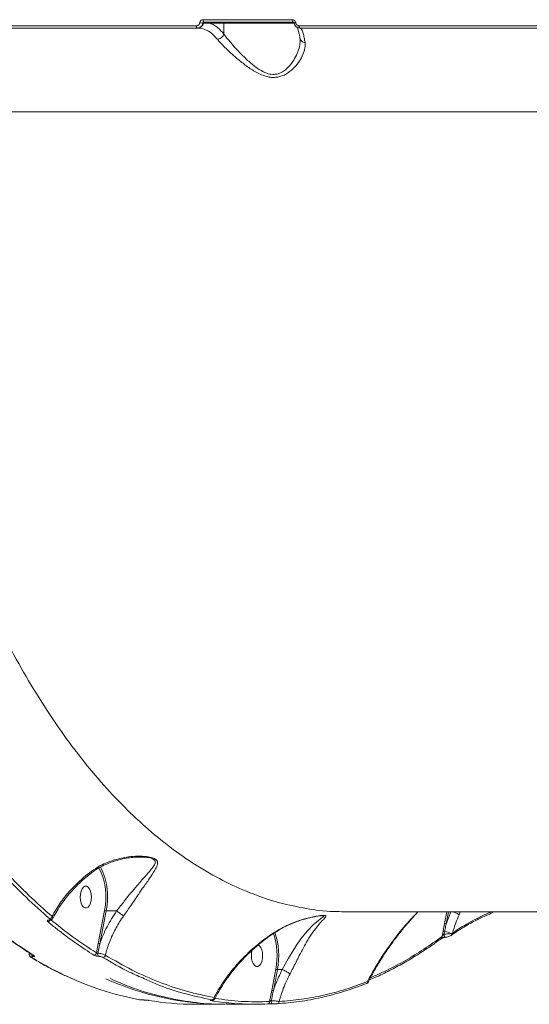
# Model space of a CAD drawing. Units: millimetres. Extents: x -3125 to 6329, y -791 to 10101.
# Drawn here: x 642 to 851, y 5466 to 5872 of the extents above; entities that cross this region are included whole.
import ezdxf

# ---------------------------------------------------------------- set-up
doc = ezdxf.new("R2010")
doc.units = ezdxf.units.MM
doc.layers.add('DiKom', color=7, linetype='Continuous')

msp = doc.modelspace()

# ---------------------------------------------------------------- linework, layer by layer
at = {"layer": 'DiKom', "color": 7, "linetype": 'Continuous', "lineweight": 15}
for p, q in [((753.63, 5871.55), (716.96, 5871.55)), ((714.21, 5869.04), (612.75, 5869.04)), ((613.18, 5868.09), (714.56, 5868.09)), ((714.56, 5868.09), (714.84, 5868.09)), ((716.82, 5870.17), (717.07, 5870.17)), ((717.31, 5870.59), (753.94, 5870.59)), ((719.85, 5870.08), (725.49, 5870.08)), ((725.49, 5865.68), (725.49, 5870.08)), ((725.49, 5870.08), (754.51, 5870.08)), ((754.4, 5870.17), (754.4, 5870.17)), ((863.11, 5869.04), (756.52, 5869.04)), ((756.83, 5868.09), (863.33, 5868.09)), ((756.89, 5863.07), (756.87, 5862.91)), ((588.31, 5833.58), (1066.97, 5833.58)), ((690.87, 5526.66), (691.59, 5526.64)), ((676.42, 5504.67), (673.8, 5491.17)), ((674.47, 5490.99), (677.09, 5504.5)), ((681.37, 5504.5), (677.09, 5504.5)), ((765.91, 5502.57), (766.02, 5502.57)), ((1074.74, 5504.09), (776.69, 5504.09)), ((817.22, 5504.09), (816.3, 5499.33)), ((818.85, 5504.09), (816.97, 5499.15)), ((816.97, 5499.15), (817.93, 5504.09)), ((822.25, 5502.95), (822.73, 5504.09)), ((816.3, 5499.33), (815.72, 5496.23)), ((815.72, 5496.23), (815.29, 5493.97)), ((816.13, 5495), (816.34, 5496.06)), ((819.55, 5495.31), (819.13, 5495.22)), ((673.8, 5491.17), (673.06, 5487.25)), ((673.68, 5487.14), (674.47, 5490.99)), ((816.56, 5493.66), (816.54, 5493.66)), ((645.36, 5486.61), (645.44, 5487.25)), ((647, 5486.25), (647, 5486.25)), ((646.78, 5485.69), (646.83, 5485.69)), ((746.88, 5480.55), (745.19, 5471.82)), ((745.86, 5471.65), (747.55, 5480.38)), ((749.5, 5480.38), (747.55, 5480.38)), ((749.5, 5480.38), (749.5, 5480.38)), ((745.19, 5471.82), (744.31, 5467.2)), ((692.35, 5467.85), (692.26, 5467.85)), ((692.31, 5467.84), (692.26, 5467.85)), ((692.39, 5467.84), (692.31, 5467.84)), ((692.39, 5467.84), (692.35, 5467.85)), ((725, 5466.08), (713.43, 5466.08)), ((738.36, 5466.08), (726.72, 5466.08))]:
    msp.add_line(p, q, dxfattribs=at)
at = {"layer": 'DiKom', "color": 7, "linetype": 'Continuous', "lineweight": 15, "flags": 128}
for points in [[(717.31, 5870.59), (717.24, 5870.6), (717.18, 5870.66), (717.12, 5870.75), (717.07, 5870.87), (717.02, 5871.01), (716.99, 5871.18), (716.97, 5871.36), (716.96, 5871.55)], [(753.94, 5870.59), (753.88, 5870.6), (753.82, 5870.66), (753.77, 5870.75), (753.72, 5870.87), (753.68, 5871.01), (753.66, 5871.18), (753.64, 5871.36), (753.63, 5871.55)], [(714.56, 5868.09), (714.49, 5868.1), (714.43, 5868.16), (714.37, 5868.25), (714.32, 5868.36), (714.28, 5868.51), (714.24, 5868.67), (714.22, 5868.86), (714.21, 5869.04)], [(756.83, 5868.09), (756.77, 5868.1), (756.71, 5868.16), (756.66, 5868.25), (756.61, 5868.36), (756.57, 5868.51), (756.54, 5868.67), (756.52, 5868.86), (756.52, 5869.04)], [(666.37, 5510.21), (666.46, 5508.94), (666.73, 5507.78), (667.17, 5506.81), (667.72, 5506.11), (668.35, 5505.75), (669.01, 5505.75), (669.65, 5506.11), (670.2, 5506.81), (670.63, 5507.78), (670.91, 5508.94), (671, 5510.21), (670.91, 5511.48), (670.63, 5512.64), (670.2, 5513.61), (669.65, 5514.3), (669.01, 5514.66), (668.35, 5514.66), (667.72, 5514.3), (667.17, 5513.61), (666.73, 5512.64), (666.46, 5511.48), (666.37, 5510.21)], [(766.02, 5502.57), (766.24, 5502.57), (766.35, 5502.56), (766.6, 5502.4), (766.21, 5501.94), (765.44, 5501.34), (764.49, 5500.62), (762.27, 5498.73), (759.83, 5496.23), (757.23, 5493.02), (755.37, 5490.36), (753.43, 5487.29), (752.09, 5485), (750.72, 5482.56), (749.5, 5480.38), (749.5, 5480.38), (749.5, 5480.38)], [(816.54, 5493.66), (816.46, 5493.68), (816.36, 5493.78), (816.26, 5493.95), (816.19, 5494.17), (816.14, 5494.44), (816.12, 5494.72), (816.13, 5495)], [(819.28, 5494.59), (819.29, 5494.6), (819.35, 5494.65)], [(736.83, 5486.09), (736.92, 5484.82), (737.2, 5483.65), (737.63, 5482.68), (738.18, 5481.99), (738.82, 5481.63), (739.47, 5481.63), (740.11, 5481.99), (740.66, 5482.68), (741.09, 5483.65), (741.37, 5484.82), (741.46, 5486.09), (741.37, 5487.35), (741.09, 5488.52), (740.66, 5489.49), (740.11, 5490.18), (739.55, 5490.52)], [(737.17, 5488.44), (736.92, 5487.35), (736.83, 5486.09)], [(720.16, 5467.57), (720.32, 5467.59), (720.37, 5467.6)], [(745.4, 5466.24), (745.31, 5466.27), (745.22, 5466.35), (745.14, 5466.48), (745.08, 5466.66), (745.03, 5466.87), (745.01, 5467.1), (745.01, 5467.35), (745.03, 5467.58)]]:
    msp.add_lwpolyline(points, dxfattribs=at)
at = {"layer": 'DiKom', "color": 7, "linetype": 'Continuous', "lineweight": 15}
for centre, radius, start, end in [((714.74, 5870.43), 2.35, 272.3309, 353.6324), ((716.94, 5877.28), 7.11, 259.0276, 269.073), ((717.54, 5870.12), 0.469, 92.3317, 173.6354), ((720.33, 5870.11), 0.478, 92.9369, 182.656), ((725.96, 5870.11), 0.478, 92.9382, 182.6538), ((756.35, 5861.78), 8.62, 98.5055, 103.0701), ((650.31, 5510.18), 26.68, 348.0824, 27.0023), ((650.65, 5510.25), 27.05, 347.7285, 27.263), ((677.07, 5505.83), 1.33, 240.4391, 270.6227), ((739.21, 5632.89), 173.11, 229.9638, 237.9598), ((652.99, 5501.24), 1.13, 273.3741, 331.8023), ((653.69, 5501.09), 0.436, 234.6771, 273.22), ((653.73, 5502.51), 1.17, 274.1579, 345.0161), ((816.96, 5500.46), 1.31, 239.9834, 270.6071), ((718.48, 5486.04), 28.93, 349.0568, 18.5455), ((718.7, 5486.07), 29.4, 348.842, 19.062), ((816.36, 5497.37), 1.31, 240.4064, 268.7731), ((815.45, 5488), 8.11, 62.977, 83.7036), ((818.43, 5494.94), 0.751, 305.5581, 21.7822), ((818.78, 5495.19), 0.781, 316.4882, 8.7128), ((674.46, 5492.31), 1.31, 239.983, 270.6076), ((814.53, 5493.77), 0.786, 310.0978, 14.5044), ((647.54, 5486.52), 1.12, 174.8015, 227.4437), ((647.58, 5486.51), 1.11, 175.876, 227.5516), ((647.37, 5486.84), 0.694, 238.3589, 270.5617), ((671.96, 5487.41), 1.11, 274.61, 351.9467), ((675.23, 5486.72), 1.61, 164.9116, 213.0068), ((675.64, 5486.5), 1.1, 274.559, 349.4087), ((646.4, 5486.08), 0.695, 238.7196, 270.5392), ((721.39, 5607.78), 143.54, 238.5069, 246.018), ((747.53, 5481.69), 1.31, 239.9799, 270.611), ((713.63, 5589.74), 123.9, 245.9053, 259.3944), ((725.59, 5584.04), 117.95, 245.6083, 269.7158), ((783.78, 5475.34), 0.807, 272.6622, 6.5553), ((745.85, 5472.96), 1.31, 239.9799, 270.6107), ((713.47, 5578.59), 112.5, 260.3361, 269.9783), ((720.48, 5468.87), 0.978, 274.6562, 357.1861), ((743.39, 5467.12), 0.923, 274.6395, 4.9236), ((747.32, 5467.19), 0.906, 274.1681, 1.3249)]:
    msp.add_arc(centre, radius, start, end, dxfattribs=at)
for points, knots in [([(716.96, 5871.55), (716.93, 5871.55), (716.75, 5871.55), (716.41, 5871.46), (716.01, 5871.19), (715.7, 5870.79), (715.63, 5870.46), (715.59, 5870.3)], [0, 0, 0, 0, 0.042623, 0.282451, 0.521626, 0.760754, 1, 1, 1, 1]), ([(755.07, 5870.3), (755.07, 5870.32), (755.03, 5870.5), (754.9, 5870.84), (754.57, 5871.23), (754.13, 5871.5), (753.79, 5871.53), (753.63, 5871.55)], [0, 0, 0, 0, 0.027867, 0.26503, 0.507716, 0.753961, 1, 1, 1, 1]), ([(715.59, 5870.3), (715.55, 5870.13), (715.47, 5869.81), (715.17, 5869.41), (714.77, 5869.13), (714.43, 5869.05), (714.24, 5869.04), (714.21, 5869.04)], [0, 0, 0, 0, 0.239401, 0.47867, 0.71792, 0.957705, 1, 1, 1, 1]), ([(714.56, 5868.09), (714.6, 5868.09), (714.91, 5868.09), (715.47, 5868.23), (716.13, 5868.69), (716.63, 5869.35), (716.76, 5869.9), (716.82, 5870.17)], [0, 0, 0, 0, 0.042261, 0.281985, 0.521272, 0.760625, 1, 1, 1, 1]), ([(714.84, 5868.09), (715.79, 5867.98), (717.72, 5867.76), (720.28, 5866.15), (721.96, 5864.5), (722.71, 5863.6), (722.82, 5863.47)], [0, 0, 0, 0, 0.343499, 0.696942, 0.954534, 1, 1, 1, 1]), ([(716.82, 5870.17), (716.84, 5870.22), (716.86, 5870.33), (716.97, 5870.46), (717.11, 5870.56), (717.23, 5870.58), (717.3, 5870.58), (717.31, 5870.59)], [0, 0, 0, 0, 0.236904, 0.474253, 0.713743, 0.956623, 1, 1, 1, 1]), ([(717.07, 5870.17), (717.21, 5870.17), (717.92, 5870.17), (718.86, 5870.14), (719.64, 5870.1), (719.85, 5870.08)], [0, 0, 0, 0, 0.153302, 0.76659, 1, 1, 1, 1]), ([(725.49, 5865.68), (724.69, 5866.57), (723.4, 5868.02), (721.49, 5869.38), (720.4, 5869.85), (719.85, 5870.08)], [0, 0, 0, 0, 0.442702, 0.720169, 1, 1, 1, 1]), ([(754.39, 5870.17), (754.39, 5870.2), (754.37, 5870.28), (754.31, 5870.4), (754.2, 5870.51), (754.07, 5870.58), (753.98, 5870.57), (753.94, 5870.57)], [0, 0, 0, 0, 0.114, 0.301738, 0.510691, 0.762616, 1, 1, 1, 1]), ([(754.4, 5870.17), (754.41, 5870.14), (754.46, 5869.83), (754.69, 5869.26), (755.24, 5868.61), (755.99, 5868.17), (756.55, 5868.11), (756.83, 5868.09)], [0, 0, 0, 0, 0.028633, 0.26708, 0.51015, 0.755657, 1, 1, 1, 1]), ([(756.52, 5869.04), (756.35, 5869.06), (756.02, 5869.1), (755.57, 5869.36), (755.24, 5869.75), (755.11, 5870.09), (755.08, 5870.28), (755.07, 5870.3)], [0, 0, 0, 0, 0.245782, 0.491788, 0.734292, 0.971519, 1, 1, 1, 1]), ([(756.85, 5863.82), (756.76, 5864.32), (756.56, 5865.39), (756.25, 5866.67), (755.96, 5867.66), (755.73, 5868.27), (755.57, 5868.58), (755.57, 5868.58), (755.57, 5868.58)], [0, 0, 0, 0, 0.18234, 0.38786, 0.589733, 0.759969, 0.91107, 1, 1, 1, 1]), ([(758.9, 5862.15), (758.78, 5862.84), (758.55, 5864.22), (758.19, 5865.79), (757.82, 5866.96), (757.39, 5867.88), (757.08, 5868.01), (756.9, 5868.09)], [0, 0, 0, 0, 0.187286, 0.376554, 0.557007, 0.7392, 1, 1, 1, 1]), ([(725.48, 5865.67), (725.4, 5865.42), (725.24, 5864.93), (724.7, 5864.27), (724.02, 5863.76), (723.4, 5863.54), (723, 5863.48), (722.86, 5863.47), (722.82, 5863.47)], [0, 0, 0, 0, 0.2204823, 0.4409704, 0.6614632, 0.8819517, 0.9635579, 1, 1, 1, 1]), ([(722.82, 5863.47), (722.93, 5863.34), (723.45, 5862.71), (724.59, 5861.47), (726.5, 5859.56), (728.83, 5857.39), (731.77, 5854.85), (735.2, 5852.14), (738.96, 5849.72), (742.2, 5848.32), (744.62, 5847.81), (746.43, 5847.73), (748.17, 5847.98), (749.95, 5848.56), (751.71, 5849.51), (753.76, 5851.08), (755.76, 5853.23), (757.5, 5855.9), (758.64, 5858.58), (759.03, 5860.69), (758.93, 5861.81), (758.9, 5862.15)], [0, 0, 0, 0, 0.013456, 0.066323, 0.119233, 0.183275, 0.247352, 0.326481, 0.405366, 0.467861, 0.499098, 0.530304, 0.561443, 0.592624, 0.634514, 0.67649, 0.748086, 0.819761, 0.89396, 0.968066, 1, 1, 1, 1]), ([(725.48, 5865.67), (725.48, 5865.67), (725.49, 5865.68), (725.49, 5865.68), (725.49, 5865.68)], [0, 0, 0, 0, 0.6962236, 1, 1, 1, 1]), ([(756.87, 5862.91), (756.82, 5862.12), (756.7, 5860.42), (755.75, 5857.68), (754.3, 5854.85), (752.62, 5852.56), (750.85, 5850.87), (749.35, 5849.86), (747.79, 5849.23), (745.98, 5848.9), (744.35, 5849.1), (742.25, 5849.76), (739.71, 5851.11), (736.45, 5853.68), (733.45, 5856.52), (730.86, 5859.22), (728.81, 5861.51), (727.09, 5863.55), (726.07, 5864.86), (725.58, 5865.54), (725.48, 5865.67), (725.48, 5865.67)], [0, 0, 0, 0, 0.070185, 0.150611, 0.22539, 0.301795, 0.343905, 0.386943, 0.416732, 0.447666, 0.496069, 0.507977, 0.57047, 0.651612, 0.735916, 0.803843, 0.872929, 0.928881, 0.985834, 0.999966, 1, 1, 1, 1]), ([(756.88, 5862.91), (756.88, 5862.95), (756.92, 5863.29), (756.86, 5863.55), (756.81, 5863.78)], [0, 0, 0, 0, 0.121112, 1, 1, 1, 1]), ([(756.89, 5863.83), (756.89, 5863.74), (756.92, 5863.41), (757.26, 5862.91), (757.85, 5862.42), (758.41, 5862.22), (758.77, 5862.16), (758.85, 5862.15), (758.9, 5862.15)], [0, 0, 0, 0, 0.100532, 0.371673, 0.642815, 0.913956, 0.95439, 1, 1, 1, 1]), ([(776.76, 5504.18), (774.24, 5504.2), (768.01, 5504.22), (758.09, 5505.57), (747.06, 5508.1), (736.02, 5511.88), (725.01, 5516.9), (714.07, 5523.17), (703.45, 5530.56), (693.18, 5539), (683.28, 5548.42), (673.58, 5558.98), (664.11, 5570.7), (654.92, 5583.56), (646.22, 5597.26), (638.02, 5611.74), (630.34, 5626.92), (623.03, 5643.04), (616.14, 5660.1), (609.71, 5678.06), (604.26, 5695.31), (599.67, 5711.63), (595.83, 5726.91), (592.33, 5742.54), (589.19, 5758.47), (586.43, 5774.63), (584.05, 5791.04), (582.01, 5807.67), (580.98, 5818.91), (580.47, 5824.53)], [0, 0, 0, 0, 0.026937, 0.066488, 0.106069, 0.14562, 0.186327, 0.227067, 0.267773, 0.307193, 0.346644, 0.386064, 0.426635, 0.467239, 0.507809, 0.547136, 0.586493, 0.62582, 0.666293, 0.706799, 0.747271, 0.778685, 0.810098, 0.841763, 0.873427, 0.904943, 0.93646, 0.96823, 1, 1, 1, 1]), ([(612.23, 5547.98), (613.71, 5545.89), (618.06, 5539.77), (625.49, 5530.25), (634.64, 5519.7), (644.07, 5509.96), (650.56, 5504.22), (653.81, 5501.35)], [0, 0, 0, 0, 0.114454, 0.334765, 0.555076, 0.777538, 1, 1, 1, 1]), ([(654.86, 5502.21), (651.65, 5505.05), (645.23, 5510.72), (635.85, 5520.39), (626.69, 5530.94), (619.21, 5540.51), (614.85, 5546.66), (613.36, 5548.75)], [0, 0, 0, 0, 0.220311, 0.440622, 0.663084, 0.885546, 1, 1, 1, 1]), ([(684.25, 5502.46), (684.77, 5503.19), (685.8, 5504.66), (687.65, 5507.37), (689.79, 5510.52), (692.34, 5514.23), (694.89, 5517.9), (696.96, 5520.95), (698.14, 5523.22), (698.34, 5524.69), (697.63, 5525.75), (696.08, 5526.52), (693.45, 5527.02), (690.06, 5527.12), (685.59, 5526.77), (680.35, 5525.64), (675.15, 5523.64), (672.21, 5521.67), (671.01, 5520.87)], [0, 0, 0, 0, 0.040099, 0.080888, 0.149972, 0.221163, 0.31257, 0.406697, 0.468106, 0.51845, 0.550952, 0.585754, 0.630847, 0.68855, 0.747828, 0.839794, 0.934576, 1, 1, 1, 1]), ([(691.59, 5526.69), (691.5, 5526.7), (690.76, 5526.73), (689.12, 5526.67), (686.62, 5526.45), (683.75, 5525.95), (680.69, 5525.16), (677.62, 5524.05), (674.7, 5522.64), (672.58, 5521.39), (671.5, 5520.54), (671.24, 5520.32)], [0, 0, 0, 0, 0.013773, 0.108271, 0.231938, 0.365386, 0.510326, 0.665668, 0.813529, 0.953533, 1, 1, 1, 1]), ([(691.59, 5526.64), (692.13, 5526.64), (693.55, 5526.65), (695.34, 5526.33), (696.43, 5525.89), (697.05, 5525.43), (697.33, 5524.9), (697.24, 5524.18), (696.78, 5523.15), (695.43, 5521.38), (692.98, 5518.64), (690.09, 5515.35), (687.25, 5511.94), (684.96, 5509.08), (682.98, 5506.55), (681.91, 5505.19), (681.38, 5504.5), (681.38, 5504.5)], [0, 0, 0, 0, 0.0398746, 0.1051013, 0.1424732, 0.1535166, 0.1988446, 0.2352231, 0.2726478, 0.3661018, 0.509154, 0.6557985, 0.7642889, 0.8752473, 0.9371668, 0.9999495, 1, 1, 1, 1]), ([(671.01, 5520.87), (669.87, 5519.98), (667.65, 5518.26), (664.65, 5515.48), (661.33, 5511.98), (657.81, 5507.56), (655.85, 5504.01), (654.86, 5502.21)], [0, 0, 0, 0, 0.164794, 0.318441, 0.47352, 0.73331, 1, 1, 1, 1]), ([(671.22, 5520.34), (670.38, 5519.68), (668.6, 5518.28), (666.07, 5515.98), (663.59, 5513.47), (661.29, 5510.84), (659.18, 5508.11), (657.31, 5505.32), (655.97, 5503.08), (655.35, 5501.78), (655.18, 5501.42)], [0, 0, 0, 0, 0.1204404, 0.2551349, 0.3915393, 0.5294008, 0.6683375, 0.8078741, 0.9474235, 1, 1, 1, 1]), ([(671.19, 5520.38), (671.2, 5520.41), (671.22, 5520.46), (671.11, 5520.69), (671.02, 5520.85), (671.01, 5520.87)], [0, 0, 0, 0, 0.425511, 0.908055, 1, 1, 1, 1]), ([(681.37, 5504.5), (679.98, 5502.37), (677.89, 5499.16), (675.76, 5494.55), (674.9, 5492.18), (674.47, 5490.99)], [0, 0, 0, 0, 0.497134, 0.747536, 1, 1, 1, 1]), ([(676.72, 5486.3), (677.21, 5487.99), (678.19, 5491.4), (680.46, 5496.41), (682.59, 5500.08), (683.96, 5502.04), (684.25, 5502.46)], [0, 0, 0, 0, 0.29916, 0.603987, 0.916348, 1, 1, 1, 1]), ([(681.38, 5504.5), (681.37, 5504.5), (681.37, 5504.5), (681.37, 5504.5), (681.37, 5504.5)], [0, 0, 0, 0, 0.655978, 1, 1, 1, 1]), ([(681.38, 5504.5), (681.57, 5504.36), (681.97, 5504.08), (682.67, 5503.59), (683.35, 5503.1), (683.86, 5502.74), (684.14, 5502.54), (684.23, 5502.47), (684.25, 5502.46)], [0, 0, 0, 0, 0.211484, 0.422964, 0.634448, 0.845929, 0.964785, 1, 1, 1, 1]), ([(752.73, 5478.62), (753.14, 5479.41), (753.99, 5481.05), (755.26, 5483.6), (756.71, 5486.44), (758.29, 5489.44), (760.17, 5492.74), (762.19, 5495.87), (764.23, 5498.57), (765.76, 5500.28), (766.77, 5501.35), (767.34, 5502.02), (767.54, 5502.46), (767.09, 5502.68), (766.04, 5502.68), (764.35, 5502.49), (762.3, 5502.13), (758.91, 5501.35), (754.22, 5499.86), (749.94, 5497.88), (747.67, 5496.52), (747.21, 5496.25)], [0, 0, 0, 0, 0.039972, 0.083299, 0.127735, 0.188042, 0.250236, 0.333882, 0.419983, 0.501346, 0.54303, 0.584663, 0.629792, 0.658131, 0.686962, 0.718048, 0.752931, 0.788757, 0.881007, 0.975869, 1, 1, 1, 1]), ([(766.02, 5502.58), (765.96, 5502.58), (765.79, 5502.58), (765.27, 5502.54), (764.46, 5502.45), (763.36, 5502.28), (761.95, 5502), (760.2, 5501.59), (757.99, 5500.97), (755.26, 5500.07), (752.23, 5498.83), (749.49, 5497.49), (747.9, 5496.49), (747.29, 5496.1)], [0, 0, 0, 0, 0.02546, 0.066185, 0.116686, 0.177101, 0.246555, 0.331925, 0.439824, 0.57315, 0.738438, 0.899133, 1, 1, 1, 1]), ([(805.27, 5504.09), (804.54, 5503.34), (801.7, 5500.46), (797.41, 5495.32), (792.47, 5488.72), (788.16, 5482.11), (785.78, 5477.66), (784.59, 5475.43)], [0, 0, 0, 0, 0.083037, 0.321836, 0.547758, 0.774063, 1, 1, 1, 1]), ([(805.32, 5504.09), (804.32, 5503.02), (802.2, 5500.75), (799.14, 5497.12), (796.05, 5493.16), (793.03, 5488.96), (790.14, 5484.59), (787.52, 5480.16), (785.81, 5477.08), (785.07, 5475.49), (785.01, 5475.36)], [0, 0, 0, 0, 0.117552, 0.251005, 0.390171, 0.535394, 0.688215, 0.83915, 0.987243, 1, 1, 1, 1]), ([(836.71, 5504.09), (835.84, 5503.72), (833.9, 5502.89), (831.07, 5501.56), (828.2, 5500.11), (825.51, 5498.64), (823.03, 5497.16), (820.96, 5495.82), (819.84, 5494.99), (819.36, 5494.63)], [0, 0, 0, 0, 0.1207295, 0.2712924, 0.4235223, 0.5770617, 0.7314477, 0.8861029, 1, 1, 1, 1]), ([(835.38, 5504.09), (835.11, 5503.97), (833.27, 5503.21), (830.19, 5501.7), (826.22, 5499.62), (822.59, 5497.46), (820.59, 5496.04), (819.55, 5495.31)], [0, 0, 0, 0, 0.040156, 0.275084, 0.510769, 0.74569, 1, 1, 1, 1]), ([(819.55, 5495.31), (819.97, 5496.76), (820.72, 5499.34), (821.79, 5501.85), (822.25, 5502.95)], [0, 0, 0, 0, 0.562392, 1, 1, 1, 1]), ([(820.11, 5504.09), (820.24, 5504.03), (820.62, 5503.88), (821.25, 5503.57), (821.83, 5503.25), (822.12, 5503.05), (822.23, 5502.97), (822.25, 5502.95)], [0, 0, 0, 0, 0.145208, 0.441145, 0.737089, 0.953072, 1, 1, 1, 1]), ([(647, 5486.25), (646.01, 5486.88), (643.13, 5488.7), (638.4, 5491.95), (632.86, 5496.05), (629.22, 5499.02), (627.42, 5500.5)], [0, 0, 0, 0, 0.149905, 0.434281, 0.718703, 1, 1, 1, 1]), ([(653.44, 5500.73), (653.42, 5500.73), (653.27, 5500.72), (653.03, 5500.66), (652.85, 5500.52), (652.85, 5500.33), (652.99, 5500.18), (653.06, 5500.11)], [0, 0, 0, 0, 0.029925, 0.261784, 0.503934, 0.75201, 1, 1, 1, 1]), ([(653.06, 5500.11), (653.37, 5499.85), (654.95, 5498.54), (658.87, 5495.41), (664.87, 5490.94), (669.66, 5487.85), (672.05, 5486.3)], [0, 0, 0, 0, 0.050767, 0.253848, 0.626696, 1, 1, 1, 1]), ([(653.81, 5501.35), (653.88, 5501.28), (654.02, 5501.13), (654.01, 5500.94), (653.84, 5500.8), (653.6, 5500.75), (653.46, 5500.73), (653.44, 5500.73)], [0, 0, 0, 0, 0.247855, 0.495898, 0.73645, 0.967037, 1, 1, 1, 1]), ([(653.72, 5500.65), (653.7, 5500.65), (653.65, 5500.65), (653.62, 5500.64), (653.63, 5500.64), (653.63, 5500.64)], [0, 0, 0, 0, 0.321117, 0.93364, 1, 1, 1, 1]), ([(655.06, 5501.45), (655.03, 5501.36), (654.93, 5501.15), (654.63, 5500.91), (654.22, 5500.72), (653.9, 5500.68), (653.71, 5500.66)], [0, 0, 0, 0, 0.159554, 0.39847, 0.662566, 1, 1, 1, 1]), ([(673.06, 5487.25), (669.87, 5489.33), (663.47, 5493.49), (657.23, 5498.51), (654.11, 5501.03)], [0, 0, 0, 0, 0.499449, 1, 1, 1, 1]), ([(655.08, 5501.46), (655.11, 5501.57), (655.17, 5501.79), (654.96, 5502.07), (654.86, 5502.21)], [0, 0, 0, 0, 0.470365, 1, 1, 1, 1]), ([(816.34, 5496.06), (816.4, 5496.37), (816.61, 5497.4), (816.82, 5498.43), (816.97, 5499.15)], [0, 0, 0, 0, 0.303, 1, 1, 1, 1]), ([(747.21, 5496.25), (746.52, 5495.81), (744.69, 5494.65), (741.82, 5492.6), (737.56, 5489.2), (733.48, 5485.35), (729.68, 5481.13), (726.89, 5477.6), (724.37, 5473.97), (722.6, 5471.01), (721.7, 5469.29), (721.46, 5468.82)], [0, 0, 0, 0, 0.060117, 0.160982, 0.261861, 0.468975, 0.58841, 0.707854, 0.830645, 0.953437, 1, 1, 1, 1]), ([(747.29, 5496.11), (746.96, 5495.91), (745.59, 5495.08), (743.27, 5493.42), (740.31, 5491.14), (737.41, 5488.65), (734.61, 5485.97), (731.92, 5483.13), (729.38, 5480.14), (727.01, 5477.03), (724.85, 5473.83), (723.09, 5470.91), (722.17, 5469.08), (721.8, 5468.33)], [0, 0, 0, 0, 0.028442, 0.118775, 0.211833, 0.307703, 0.406288, 0.507286, 0.610168, 0.714587, 0.821109, 0.92753, 1, 1, 1, 1]), ([(747.27, 5496.13), (747.27, 5496.14), (747.26, 5496.15), (747.22, 5496.23), (747.21, 5496.25)], [0, 0, 0, 0, 0.825699, 1, 1, 1, 1]), ([(816.13, 5495), (816.1, 5494.99), (816.04, 5494.97), (815.93, 5494.89), (815.76, 5494.74), (815.55, 5494.46), (815.39, 5494.18), (815.31, 5494.01), (815.29, 5493.97)], [0, 0, 0, 0, 0.064476, 0.118069, 0.268993, 0.529492, 0.899614, 1, 1, 1, 1]), ([(819.13, 5495.22), (818.93, 5495.19), (818.47, 5495.12), (817.66, 5495.05), (816.83, 5495), (816.37, 5495), (816.13, 5495)], [0, 0, 0, 0, 0.254344, 0.558697, 0.773462, 1, 1, 1, 1]), ([(818.86, 5494.35), (818.7, 5494.26), (818.35, 5494.06), (817.66, 5493.84), (817.01, 5493.69), (816.66, 5493.68), (816.56, 5493.67)], [0, 0, 0, 0, 0.254472, 0.578332, 0.870654, 1, 1, 1, 1]), ([(819.27, 5494.6), (819.23, 5494.56), (819.11, 5494.46), (818.96, 5494.39), (818.88, 5494.34)], [0, 0, 0, 0, 0.412696, 1, 1, 1, 1]), ([(815.01, 5493.2), (813.6, 5492.17), (810.32, 5489.78), (805.12, 5486.4), (799.43, 5483), (793.71, 5479.93), (789.02, 5477.63), (786.24, 5476.46), (785.38, 5476.11)], [0, 0, 0, 0, 0.146768, 0.339777, 0.532175, 0.723774, 0.915327, 1, 1, 1, 1]), ([(815.29, 5493.97), (812.79, 5492.21), (807.8, 5488.67), (800.18, 5484.06), (792.88, 5480.12), (788.08, 5478), (785.88, 5477.03)], [0, 0, 0, 0, 0.259508, 0.519015, 0.779951, 1, 1, 1, 1]), ([(816.24, 5493.62), (816.24, 5493.62), (816.15, 5493.61), (815.93, 5493.56), (815.6, 5493.45), (815.26, 5493.32), (815.06, 5493.19), (815.03, 5493.17), (815.03, 5493.17)], [0, 0, 0, 0, 0.0055072, 0.1655046, 0.3733344, 0.6469426, 0.9769121, 1, 1, 1, 1]), ([(816.54, 5493.66), (816.51, 5493.65), (816.42, 5493.65), (816.31, 5493.63), (816.24, 5493.62)], [0, 0, 0, 0, 0.364909, 1, 1, 1, 1]), ([(646.05, 5485.5), (646, 5485.52), (645.85, 5485.61), (645.62, 5485.84), (645.46, 5486.2), (645.4, 5486.48), (645.44, 5486.61), (645.45, 5486.62)], [0, 0, 0, 0, 0.128175, 0.435119, 0.708642, 0.989343, 1, 1, 1, 1]), ([(645.96, 5486.91), (645.86, 5486.89), (645.62, 5486.84), (645.45, 5486.72), (645.46, 5486.62), (645.47, 5486.6)], [0, 0, 0, 0, 0.326613, 0.79491, 1, 1, 1, 1]), ([(672.05, 5486.3), (672.07, 5486.29), (672.18, 5486.22), (672.44, 5486.11), (672.89, 5485.98), (673.4, 5485.88), (673.72, 5485.86), (673.89, 5485.85)], [0, 0, 0, 0, 0.054605, 0.29137, 0.527819, 0.763968, 1, 1, 1, 1]), ([(673.68, 5487.14), (673.63, 5487.15), (673.52, 5487.15), (673.35, 5487.17), (673.2, 5487.2), (673.11, 5487.23), (673.07, 5487.25), (673.06, 5487.25)], [0, 0, 0, 0, 0.235547, 0.471603, 0.708258, 0.945319, 1, 1, 1, 1]), ([(676.72, 5486.3), (676.69, 5486.32), (676.52, 5486.43), (676.08, 5486.64), (675.33, 5486.88), (674.49, 5487.06), (673.95, 5487.12), (673.68, 5487.14)], [0, 0, 0, 0, 0.0531651, 0.2899977, 0.526829, 0.7633688, 1, 1, 1, 1]), ([(721.46, 5468.82), (717.69, 5469.61), (710.16, 5471.2), (698.92, 5475.06), (687.74, 5479.94), (680.4, 5484.18), (676.72, 5486.3)], [0, 0, 0, 0, 0.248597, 0.497194, 0.748597, 1, 1, 1, 1]), ([(662.77, 5476.72), (661.28, 5477.39), (657.85, 5478.93), (652.64, 5481.64), (648.57, 5483.96), (646.41, 5485.27), (646.04, 5485.49)], [0, 0, 0, 0, 0.264635, 0.608122, 0.933735, 1, 1, 1, 1]), ([(646.41, 5485.39), (646.37, 5485.42), (646.27, 5485.49), (646.27, 5485.58), (646.38, 5485.65), (646.56, 5485.68), (646.72, 5485.69), (646.78, 5485.69)], [0, 0, 0, 0, 0.214289, 0.428435, 0.642899, 0.857729, 1, 1, 1, 1]), ([(646.83, 5485.69), (646.92, 5485.69), (647.15, 5485.7), (647.42, 5485.75), (647.58, 5485.86), (647.58, 5485.99), (647.44, 5486.1), (647.37, 5486.15)], [0, 0, 0, 0, 0.140788, 0.355282, 0.570032, 0.784954, 1, 1, 1, 1]), ([(673.89, 5485.85), (674.05, 5485.84), (674.37, 5485.81), (674.88, 5485.72), (675.34, 5485.59), (675.6, 5485.48), (675.71, 5485.42), (675.73, 5485.41)], [0, 0, 0, 0, 0.236407, 0.472925, 0.70988, 0.946817, 1, 1, 1, 1]), ([(675.73, 5485.41), (679.36, 5483.26), (685.03, 5479.92), (690.81, 5477.46), (692.88, 5476.58)], [0, 0, 0, 0, 0.641677, 1, 1, 1, 1]), ([(749.5, 5480.38), (748.48, 5478.25), (747.11, 5475.38), (746.12, 5472.41), (745.86, 5471.65)], [0, 0, 0, 0, 0.742181, 1, 1, 1, 1]), ([(748.23, 5467.22), (748.76, 5469), (749.91, 5472.88), (751.74, 5476.61), (752.73, 5478.62)], [0, 0, 0, 0, 0.4604891, 1, 1, 1, 1]), ([(749.5, 5480.38), (749.73, 5480.28), (750.18, 5480.09), (750.94, 5479.7), (751.68, 5479.3), (752.28, 5478.94), (752.6, 5478.72), (752.71, 5478.63), (752.73, 5478.62)], [0, 0, 0, 0, 0.197577, 0.395153, 0.592733, 0.790315, 0.968109, 1, 1, 1, 1]), ([(726.76, 5466.21), (725.65, 5466.18), (720.44, 5466), (711.11, 5467.01), (698.84, 5469.38), (688.07, 5472.58), (681.47, 5475.49), (678.87, 5476.64)], [0, 0, 0, 0, 0.068625, 0.323981, 0.579545, 0.834901, 1, 1, 1, 1]), ([(692.88, 5476.58), (694.51, 5475.83), (699.88, 5473.37), (709.11, 5470.34), (716.74, 5468.71), (720.56, 5467.89)], [0, 0, 0, 0, 0.179202, 0.589602, 1, 1, 1, 1]), ([(747.39, 5466.29), (750.43, 5466.55), (756.53, 5467.06), (765.65, 5468.79), (774.77, 5471.18), (780.8, 5473.41), (783.82, 5474.53)], [0, 0, 0, 0, 0.2490995, 0.4981993, 0.7491, 1, 1, 1, 1]), ([(784.59, 5475.43), (781.6, 5474.32), (775.62, 5472.11), (766.54, 5469.73), (757.41, 5467.99), (751.29, 5467.47), (748.23, 5467.22)], [0, 0, 0, 0, 0.2491, 0.4982, 0.7491, 1, 1, 1, 1]), ([(785.06, 5475.34), (785.02, 5475.26), (784.92, 5475.1), (784.71, 5474.91), (784.43, 5474.72), (784.18, 5474.63), (784.03, 5474.57)], [0, 0, 0, 0, 0.1555032, 0.3416014, 0.5985942, 1, 1, 1, 1]), ([(785.04, 5475.35), (785.05, 5475.35), (785.1, 5475.36), (784.9, 5475.39), (784.65, 5475.42), (784.59, 5475.43)], [0, 0, 0, 0, 0.1661486, 0.790061, 1, 1, 1, 1]), ([(745.03, 5467.58), (745.25, 5468.69), (745.52, 5470.04), (745.81, 5471.4), (745.86, 5471.65)], [0, 0, 0, 0, 0.814804, 1, 1, 1, 1]), ([(692.26, 5467.85), (692.17, 5467.85), (692, 5467.85), (691.71, 5467.86), (691.41, 5467.88), (691.11, 5467.91), (690.93, 5467.94), (690.84, 5467.96), (690.83, 5467.96)], [0, 0, 0, 0, 0.167335, 0.334455, 0.509144, 0.713069, 0.957732, 1, 1, 1, 1]), ([(694.59, 5467.68), (694.57, 5467.68), (694.44, 5467.71), (694.14, 5467.74), (693.67, 5467.79), (693.2, 5467.82), (692.74, 5467.84), (692.48, 5467.85), (692.35, 5467.85)], [0, 0, 0, 0, 0.0392367, 0.2872355, 0.4951908, 0.6709972, 0.8352966, 1, 1, 1, 1]), ([(720.36, 5467.73), (720.33, 5467.73), (720.19, 5467.73), (719.98, 5467.72), (719.83, 5467.68), (719.85, 5467.64), (720.05, 5467.6), (720.16, 5467.57)], [0, 0, 0, 0, 0.044071, 0.224548, 0.433777, 0.687507, 1, 1, 1, 1]), ([(720.39, 5467.73), (720.35, 5467.73), (720.24, 5467.73), (720.16, 5467.72), (720.16, 5467.72), (720.16, 5467.72)], [0, 0, 0, 0, 0.292842, 0.75836, 1, 1, 1, 1]), ([(720.16, 5467.57), (720.5, 5467.52), (722.21, 5467.24), (726.94, 5466.61), (734.37, 5466), (740.44, 5466.13), (743.47, 5466.2)], [0, 0, 0, 0, 0.044141, 0.220714, 0.610013, 1, 1, 1, 1]), ([(720.56, 5467.89), (720.67, 5467.87), (720.86, 5467.83), (720.87, 5467.78), (720.72, 5467.75), (720.51, 5467.74), (720.38, 5467.73), (720.36, 5467.73)], [0, 0, 0, 0, 0.327721, 0.573907, 0.779624, 0.962763, 1, 1, 1, 1]), ([(721.78, 5468.34), (721.77, 5468.31), (721.72, 5468.19), (721.57, 5468.03), (721.37, 5467.89), (721.18, 5467.81), (721, 5467.77), (720.79, 5467.74), (720.56, 5467.74), (720.41, 5467.73)], [0, 0, 0, 0, 0.052866, 0.198861, 0.326492, 0.441503, 0.551121, 0.709543, 1, 1, 1, 1]), ([(721.76, 5468.35), (721.78, 5468.4), (721.84, 5468.51), (721.66, 5468.69), (721.49, 5468.8), (721.46, 5468.82)], [0, 0, 0, 0, 0.333361, 0.889222, 1, 1, 1, 1]), ([(744.31, 5467.2), (740.44, 5467.12), (732.95, 5466.97), (725.48, 5467.99), (721.88, 5468.48)], [0, 0, 0, 0, 0.51755, 1, 1, 1, 1]), ([(743.47, 5466.2), (743.51, 5466.2), (743.64, 5466.21), (743.96, 5466.22), (744.42, 5466.23), (744.93, 5466.24), (745.24, 5466.24), (745.4, 5466.24)], [0, 0, 0, 0, 0.091887, 0.335562, 0.563073, 0.781437, 1, 1, 1, 1]), ([(745.03, 5467.58), (744.98, 5467.57), (744.92, 5467.57), (744.81, 5467.53), (744.67, 5467.47), (744.5, 5467.37), (744.39, 5467.28), (744.33, 5467.22), (744.31, 5467.2)], [0, 0, 0, 0, 0.152241, 0.182479, 0.386904, 0.623949, 0.895619, 1, 1, 1, 1]), ([(748.23, 5467.22), (748.17, 5467.23), (747.95, 5467.28), (747.43, 5467.37), (746.65, 5467.46), (745.81, 5467.54), (745.29, 5467.57), (745.03, 5467.58)], [0, 0, 0, 0, 0.090301, 0.332215, 0.55906, 0.777581, 1, 1, 1, 1]), ([(745.4, 5466.24), (745.56, 5466.24), (745.88, 5466.25), (746.39, 5466.25), (746.88, 5466.27), (747.21, 5466.28), (747.35, 5466.29), (747.39, 5466.29)], [0, 0, 0, 0, 0.216889, 0.433468, 0.661965, 0.908081, 1, 1, 1, 1])]:
    msp.add_open_spline(points, degree=3, knots=knots, dxfattribs=at)

doc.saveas('drawing.dxf')
